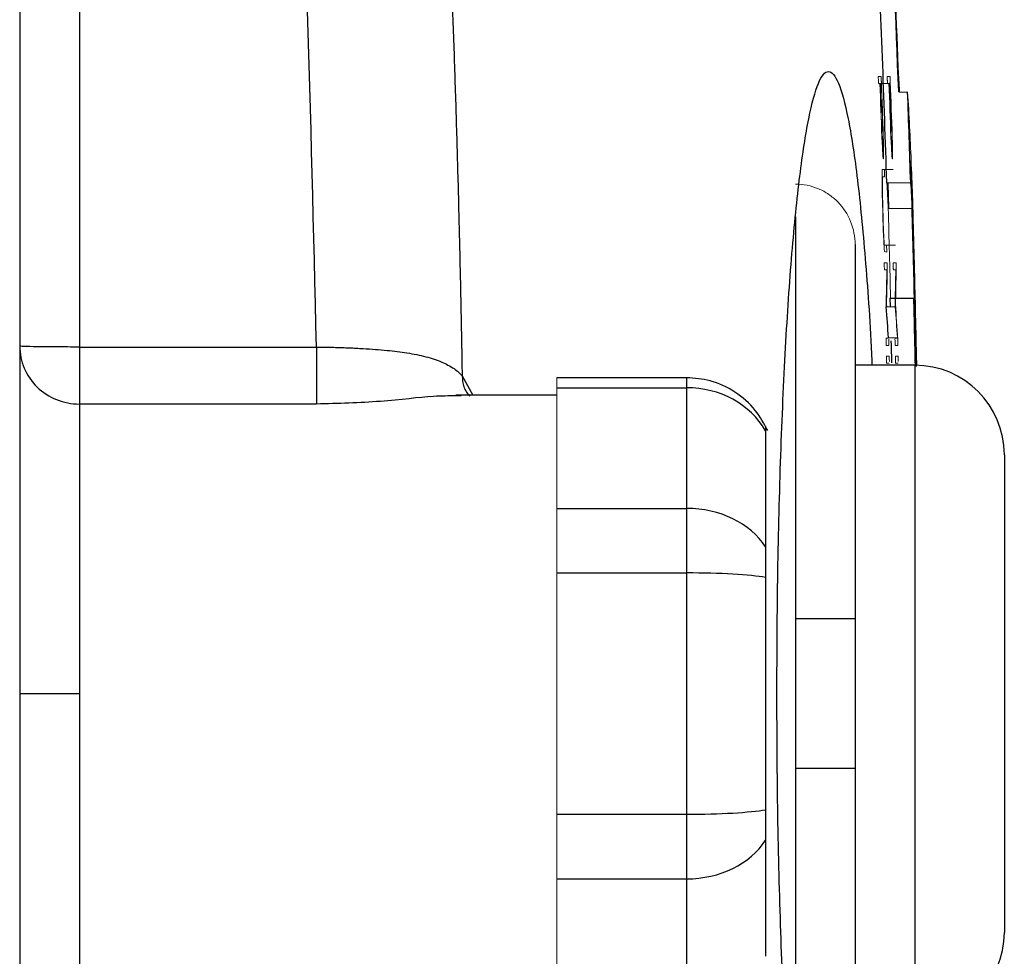
# Model space of a CAD drawing. Units: inches. Extents: x -54.3 to 42.5, y -20.5 to 32.9.
# Drawn here: x 19.7 to 21, y -11.8 to -10.5 of the extents above; entities that cross this region are included whole.
import ezdxf

# ---------------------------------------------------------------- set-up
doc = ezdxf.new("R2010")
doc.units = ezdxf.units.IN
doc.header["$MEASUREMENT"] = 0

msp = doc.modelspace()

# ---------------------------------------------------------------- linework, layer by layer
at = {"color": 7, "linetype": 'Continuous', "lineweight": 25}
for p, q in [((19.7442, -9.8868), (19.7442, -12.9651)), ((20.8928, -10.6214), (20.8913, -10.6214)), ((20.9208, -10.734), (20.9209, -10.734)), ((20.8465, -10.8337), (20.8465, -11.3275)), ((20.8925, -10.9043), (20.8928, -10.9152)), ((20.8925, -10.9043), (20.8994, -10.9043)), ((20.8999, -10.9043), (20.924, -10.9043)), ((20.9244, -10.9118), (20.925, -10.9118)), ((19.8229, -10.9688), (20.1356, -10.9688)), ((20.9267, -10.9688), (20.927, -10.9688)), ((20.9253, -10.9929), (20.8465, -10.9929)), ((20.6243, -11.0093), (20.4528, -11.0093)), ((20.4528, -11.0225), (20.6243, -11.0225)), ((20.6243, -11.1816), (20.6243, -11.0225)), ((20.4528, -11.0322), (20.3196, -11.0322)), ((20.3268, -11.0333), (20.3196, -11.0334)), ((20.1356, -11.044), (19.8229, -11.044)), ((20.7284, -11.0794), (20.7284, -11.2326)), ((21.0434, -11.111), (21.0434, -11.7409)), ((20.4528, -11.1816), (20.6243, -11.1816)), ((20.6243, -11.2668), (20.6243, -11.1816)), ((20.4528, -11.2668), (20.6243, -11.2668)), ((20.6243, -11.5851), (20.6243, -11.2668)), ((20.7284, -11.2728), (20.7284, -11.5791)), ((20.7678, -11.3275), (20.7678, -11.5244)), ((20.8465, -11.3275), (20.8465, -11.5244)), ((20.8465, -11.5244), (20.8465, -12.0182)), ((20.4528, -11.5851), (20.6243, -11.5851)), ((20.6243, -11.6703), (20.6243, -11.5851)), ((20.7284, -11.6193), (20.7284, -11.7724)), ((20.4528, -11.6703), (20.6243, -11.6703)), ((20.6243, -11.8294), (20.6243, -11.6703))]:
    msp.add_line(p, q, dxfattribs=at)
at = {"color": 144, "linetype": 'Continuous', "lineweight": 18}
for p, q in [((20.8772, -10.612), (20.8808, -10.612)), ((20.889, -10.612), (20.8926, -10.612)), ((20.8793, -10.6214), (20.8775, -10.6214)), ((20.8795, -10.6214), (20.8893, -10.6214)), ((20.8911, -10.6214), (20.8893, -10.6214)), ((20.904, -10.6325), (20.9158, -10.6325)), ((20.8832, -10.7114), (20.8837, -10.7114)), ((20.895, -10.7114), (20.8955, -10.7114)), ((20.884, -10.7208), (20.8834, -10.7208)), ((20.8958, -10.7208), (20.8952, -10.7208)), ((20.8821, -10.7349), (20.8939, -10.7349)), ((20.8853, -10.7443), (20.8824, -10.7443)), ((20.8939, -10.7349), (20.8969, -10.7349)), ((20.8883, -10.7521), (20.9198, -10.7521)), ((20.8901, -10.7863), (20.9216, -10.7863)), ((20.923, -10.821), (20.9232, -10.821)), ((20.8851, -10.8343), (20.8969, -10.8343)), ((20.8969, -10.8343), (20.8998, -10.8343)), ((20.885, -10.8579), (20.8886, -10.8579)), ((20.8968, -10.8579), (20.9004, -10.8579)), ((20.8884, -10.8672), (20.8852, -10.8672)), ((20.9002, -10.8672), (20.897, -10.8672)), ((20.8879, -10.9121), (20.8882, -10.916)), ((20.8877, -10.916), (20.8995, -10.916)), ((20.8874, -10.9572), (20.8905, -10.9572)), ((20.8905, -10.9572), (20.8905, -10.9566)), ((20.8905, -10.9566), (20.9023, -10.9566)), ((20.8992, -10.9572), (20.9023, -10.9572)), ((20.9023, -10.9572), (20.9023, -10.9566)), ((20.8911, -10.9666), (20.8876, -10.9666)), ((20.9029, -10.9666), (20.8994, -10.9666)), ((20.8879, -10.9808), (20.8915, -10.9808)), ((20.8899, -10.9902), (20.888, -10.9902)), ((20.8915, -10.9902), (20.8901, -10.9902)), ((20.8997, -10.9808), (20.9033, -10.9808)), ((20.9017, -10.9902), (20.8999, -10.9902)), ((20.9034, -10.9902), (20.9019, -10.9902)), ((20.4528, -11.0093), (20.4528, -11.0225)), ((20.4528, -11.0225), (20.4528, -11.0406)), ((20.4528, -11.1635), (20.4528, -11.0406)), ((20.4528, -11.1635), (20.4528, -11.1816)), ((20.4528, -11.1816), (20.4528, -11.2668)), ((20.4528, -11.2668), (20.4528, -11.303)), ((20.4528, -11.5489), (20.4528, -11.303)), ((20.4528, -11.5489), (20.4528, -11.5851)), ((20.4528, -11.5851), (20.4528, -11.6703)), ((20.4528, -11.6703), (20.4528, -11.6884)), ((20.4528, -11.8113), (20.4528, -11.6884))]:
    msp.add_line(p, q, dxfattribs=at)
at = {"color": 8, "linetype": 'Continuous', "lineweight": 25}
for p, q in [((20.7678, -10.7972), (20.7678, -11.3275)), ((20.9253, -10.9929), (20.9253, -11.859)), ((20.328, -11.0069), (20.3419, -11.0322)), ((20.6243, -11.0225), (20.6243, -11.0093)), ((20.7678, -11.5244), (20.7678, -12.057))]:
    msp.add_line(p, q, dxfattribs=at)
at = {"color": 7, "linetype": 'Continuous', "lineweight": 25, "flags": 128}
for points in [[(20.9052, -10.6325), (20.9051, -10.6294), (20.9035, -10.6002)], [(20.8909, -10.7863), (20.8909, -10.7846), (20.8899, -10.7539), (20.8899, -10.7521)], [(20.8908, -10.7863), (20.8906, -10.7755), (20.8905, -10.7738)], [(20.8938, -10.9607), (20.8939, -10.9664), (20.8944, -10.9896)]]:
    msp.add_lwpolyline(points, dxfattribs=at)
at = {"color": 144, "linetype": 'Continuous', "lineweight": 18, "flags": 128}
for points in [[(20.8809, -10.6148), (20.8809, -10.6154), (20.881, -10.616), (20.881, -10.6165), (20.881, -10.6171), (20.881, -10.6176), (20.881, -10.6182), (20.8811, -10.6188), (20.8811, -10.6193)], [(20.8927, -10.6148), (20.8928, -10.6154), (20.8928, -10.616), (20.8928, -10.6165), (20.8928, -10.6171), (20.8928, -10.6176), (20.8929, -10.6182), (20.8929, -10.6188), (20.8929, -10.6193)], [(20.8819, -10.6937), (20.8819, -10.6934), (20.8818, -10.6932), (20.8818, -10.6929), (20.8818, -10.6927), (20.8818, -10.6924), (20.8818, -10.6922), (20.8818, -10.692), (20.8818, -10.6917)], [(20.8937, -10.6937), (20.8937, -10.6934), (20.8937, -10.6932), (20.8937, -10.6929), (20.8936, -10.6927), (20.8936, -10.6924), (20.8936, -10.6922), (20.8936, -10.692), (20.8936, -10.6917)], [(20.8834, -10.7208), (20.8834, -10.7207), (20.8834, -10.7206), (20.8834, -10.7206), (20.8834, -10.7205), (20.8834, -10.7205), (20.8834, -10.7204), (20.8834, -10.7204), (20.8834, -10.7203)], [(20.884, -10.7203), (20.884, -10.7204), (20.884, -10.7204), (20.884, -10.7205), (20.884, -10.7205), (20.884, -10.7206), (20.884, -10.7206), (20.884, -10.7207), (20.884, -10.7208)], [(20.8952, -10.7208), (20.8952, -10.7207), (20.8952, -10.7206), (20.8952, -10.7206), (20.8952, -10.7205), (20.8952, -10.7205), (20.8952, -10.7204), (20.8952, -10.7204), (20.8952, -10.7203)], [(20.8959, -10.7203), (20.8959, -10.7204), (20.8959, -10.7204), (20.8958, -10.7205), (20.8958, -10.7205), (20.8958, -10.7206), (20.8958, -10.7206), (20.8958, -10.7207), (20.8958, -10.7208)], [(20.8821, -10.7354), (20.8821, -10.7353), (20.8821, -10.7353), (20.8821, -10.7352), (20.8821, -10.7352), (20.8821, -10.7351), (20.8821, -10.7351), (20.8821, -10.735), (20.8821, -10.7349)], [(20.8822, -10.7627), (20.8822, -10.7626), (20.8822, -10.7624), (20.8822, -10.7622), (20.8822, -10.7621), (20.8822, -10.7619), (20.8822, -10.7617), (20.8822, -10.7616), (20.8822, -10.7614)], [(20.8838, -10.8163), (20.8837, -10.8161), (20.8837, -10.8158), (20.8837, -10.8155), (20.8837, -10.8152), (20.8837, -10.815), (20.8837, -10.8147), (20.8837, -10.8144), (20.8837, -10.8142)], [(20.8888, -10.8654), (20.8888, -10.8656), (20.8888, -10.8657), (20.8888, -10.8659), (20.8888, -10.866), (20.8888, -10.8662), (20.8888, -10.8664), (20.8888, -10.8665), (20.8888, -10.8667)], [(20.9007, -10.8654), (20.9007, -10.8656), (20.9007, -10.8657), (20.9007, -10.8659), (20.9007, -10.866), (20.9007, -10.8662), (20.9007, -10.8664), (20.9007, -10.8665), (20.9007, -10.8667)], [(20.8916, -10.9836), (20.8916, -10.9842), (20.8916, -10.9847), (20.8916, -10.9853), (20.8916, -10.9859), (20.8917, -10.9864), (20.8917, -10.987), (20.8917, -10.9876), (20.8917, -10.9881)], [(20.9034, -10.9836), (20.9034, -10.9842), (20.9034, -10.9847), (20.9034, -10.9853), (20.9035, -10.9859), (20.9035, -10.9864), (20.9035, -10.987), (20.9035, -10.9876), (20.9035, -10.9881)]]:
    msp.add_lwpolyline(points, dxfattribs=at)
at = {"color": 7, "linetype": 'Continuous', "lineweight": 25}
for centre, radius, start, end in [((-0.7529, -11.4259), 21.6714, 2.09821, 2.86212), ((-0.7529, -11.4259), 21.6517, 1.78356, 2.66014), ((-0.7529, -11.4259), 21.6832, 1.78097, 2.09706), ((-0.7529, -11.4259), 21.6848, 1.20805, 1.85701), ((-0.7529, -11.4259), 21.6849, 1.14427, 1.82843), ((16.2252, -10.9208), 4.6995, 1.7041, 2.2779), ((-0.7529, -11.4259), 21.685, 1.14425, 1.7041), ((-0.7529, -11.4259), 21.684, 1.35869, 1.69045), ((-0.7529, -11.4259), 21.6845, 1.48182, 1.59872), ((-0.7529, -11.4259), 21.6832, 1.14442, 1.37852), ((16.2264, -11.1332), 4.7032, 1.6903, 2.7892), ((16.1058, -11.116), 4.8235, 1.7491, 2.4264), ((16.5935, -11.2367), 4.3061, 3.7294, 4.2709), ((20.9253, -11.111), 0.1181, 0, 90), ((20.9253, -11.7409), 0.1181, 270, 0)]:
    msp.add_arc(centre, radius, start, end, dxfattribs=at)
at = {"color": 144, "linetype": 'Continuous', "lineweight": 18}
for centre, radius, start, end in [((-0.7529, -11.4259), 21.6721, 2.18362, 2.77046), ((-0.7529, -11.4259), 21.6471, 1.94372, 2.12999), ((-0.7529, -11.4259), 21.6474, 1.95052, 2.12997), ((-0.7529, -11.4259), 21.6488, 1.94985, 2.12983), ((-0.7527, -11.4272), 21.6489, 1.94931, 2.1386), ((-0.7529, -11.4259), 21.659, 1.94266, 2.12883), ((-0.7529, -11.4259), 21.6592, 1.94946, 2.12881), ((-0.7529, -11.4259), 21.6606, 1.94878, 2.12866), ((-0.7527, -11.4272), 21.6607, 1.94824, 2.13743), ((16.1668, -10.9228), 4.7579, 2.4032, 3.4974), ((10.0473, -11.3171), 10.8528, 3.19956, 3.31712), ((10.1648, -10.8285), 10.7195, 0.62598, 0.74373), ((10.0532, -11.3171), 10.8587, 3.19781, 3.31532), ((10.1707, -10.8285), 10.7254, 0.62564, 0.74332), ((9.94, -11.3273), 10.9602, 3.17496, 3.31454), ((10.2098, -10.8335), 10.6749, 0.60759, 0.74738), ((9.9459, -11.3273), 10.9662, 3.17324, 3.31273), ((10.2158, -10.8335), 10.6807, 0.60726, 0.74697), ((10.1855, -10.7906), 10.6967, 0.15625, 0.29574), ((10.0359, -10.8019), 10.8467, 0.18779, 0.30415), ((16.1638, -11.0154), 4.7319, 2.7751, 3.19), ((16.1884, -11.0154), 4.7387, 2.7711, 3.1854), ((-0.7529, -11.4259), 21.6452, 1.61958, 1.75587), ((-0.7529, -11.4259), 21.6455, 1.6246, 1.74623), ((-0.7529, -11.4259), 21.6525, 1.38048, 1.69291), ((-0.7529, -11.4259), 21.6843, 1.51693, 1.63316), ((16.439, -11.0068), 4.488, 2.3727, 2.5391), ((9.8812, -11.4264), 11.0194, 3.03583, 3.17387), ((10.1355, -11.4127), 10.7651, 3.07981, 3.19723), ((20.8735, -10.8894), 0.048, 72.1896, 75.8728), ((16.3008, -11.0461), 4.6271, 2.241, 2.4056), ((16.5332, -10.7924), 4.3558, 358.4787, 359.016), ((16.5787, -10.8002), 4.3107, 358.5127, 359.1167), ((16.5426, -10.7924), 4.3582, 358.4796, 359.0165), ((16.5882, -10.8002), 4.313, 358.5135, 359.1172), ((16.5391, -11.2311), 4.3722, 3.5759, 4.1842), ((16.603, -11.2367), 4.3084, 3.7273, 4.2686)]:
    msp.add_arc(centre, radius, start, end, dxfattribs=at)
at = {"color": 7, "linetype": 'Continuous', "lineweight": 25}
for centre, ratio, start_param, end_param in [((20.6243, -11.1304), 0.914138, 0.491978, 1.570796), ((20.6243, -11.2782), 0.817913, 0.491978, 1.570796), ((20.6243, -11.2782), 0.096225, 0.491978, 1.570796), ((20.6243, -11.5737), 0.096225, 4.712389, 5.791207), ((20.6243, -11.5737), 0.817913, 4.712389, 5.791207)]:
    msp.add_ellipse(centre, major_axis=(0.1181, 0), ratio=ratio, start_param=start_param, end_param=end_param, dxfattribs=at)
for points, knots in [([(20.126, -8.2295), (20.1299, -8.2593), (20.1375, -8.3189), (20.1486, -8.4084), (20.1594, -8.4979), (20.1698, -8.5874), (20.1799, -8.677), (20.1897, -8.7665), (20.1991, -8.8561), (20.2082, -8.9457), (20.217, -9.0352), (20.2255, -9.1248), (20.2336, -9.2144), (20.2414, -9.304), (20.2489, -9.3937), (20.256, -9.4833), (20.2628, -9.5729), (20.2693, -9.6625), (20.2755, -9.7522), (20.2814, -9.8418), (20.2869, -9.9315), (20.2921, -10.0211), (20.297, -10.1107), (20.3015, -10.2004), (20.3058, -10.29), (20.3097, -10.3796), (20.3132, -10.4693), (20.3165, -10.5589), (20.3195, -10.6485), (20.3221, -10.7381), (20.3244, -10.8277), (20.3264, -10.9173), (20.3274, -10.9771), (20.328, -11.0069)], [0, 0, 0, 0, 0.032471, 0.064925, 0.097361, 0.12978, 0.162182, 0.194568, 0.226939, 0.259294, 0.291633, 0.323958, 0.356268, 0.388564, 0.420847, 0.453116, 0.485372, 0.517615, 0.549846, 0.582065, 0.614273, 0.64647, 0.678655, 0.710831, 0.742996, 0.775151, 0.807298, 0.839435, 0.871564, 0.903684, 0.935797, 0.967902, 1, 1, 1, 1]), ([(20.7433, -11.426), (20.7435, -11.3722), (20.744, -11.2646), (20.7481, -11.1097), (20.7543, -10.9667), (20.7629, -10.842), (20.7733, -10.7391), (20.7851, -10.6632), (20.7979, -10.6158), (20.8113, -10.6003), (20.8246, -10.6157), (20.8374, -10.6629), (20.8492, -10.7383), (20.8594, -10.8423), (20.866, -10.9293), (20.8684, -10.9849), (20.8687, -10.9929)], [0, 0, 0, 0, 0.075936, 0.151808, 0.227705, 0.303617, 0.379507, 0.455481, 0.531417, 0.607466, 0.683416, 0.759487, 0.835432, 0.911376, 0.987354, 1, 1, 1, 1]), ([(19.7442, -10.9676), (19.7442, -10.9776), (19.7462, -10.9876), (19.7541, -11.0061), (19.7599, -11.0146), (19.7745, -11.0287), (19.7832, -11.0344), (19.8023, -11.042), (19.8126, -11.044), (19.8229, -11.044)], [0, 0, 0, 0, 0.25, 0.25, 0.5, 0.5, 0.75, 0.75, 1, 1, 1, 1]), ([(19.8229, -10.9688), (19.8126, -10.9688), (19.8023, -10.9688), (19.7832, -10.9687), (19.7745, -10.9686), (19.7599, -10.9684), (19.7541, -10.9682), (19.7462, -10.9679), (19.7442, -10.9678), (19.7442, -10.9676)], [0, 0, 0, 0, 0.25, 0.25, 0.5, 0.5, 0.75, 0.75, 1, 1, 1, 1]), ([(19.8229, -10.9688), (19.8229, -10.9768), (19.8229, -10.9852), (19.8229, -11.0016), (19.8229, -11.0096), (19.8229, -11.0235), (19.8229, -11.0296), (19.8229, -11.0388), (19.8229, -11.0421), (19.8229, -11.044)], [0, 0, 0, 0, 0.25, 0.25, 0.5, 0.5, 0.75, 0.75, 1, 1, 1, 1]), ([(20.1356, -10.9688), (20.1356, -10.9768), (20.1356, -10.9852), (20.1356, -11.0016), (20.1356, -11.0096), (20.1356, -11.0235), (20.1356, -11.0296), (20.1356, -11.0388), (20.1356, -11.0421), (20.1356, -11.044)], [0, 0, 0, 0, 0.25, 0.25, 0.5, 0.5, 0.75, 0.75, 1, 1, 1, 1]), ([(20.1356, -10.9688), (20.1384, -10.9688), (20.144, -10.9689), (20.1524, -10.969), (20.1611, -10.9693), (20.17, -10.9696), (20.1791, -10.9699), (20.1883, -10.9703), (20.2053, -10.9713), (20.2284, -10.973), (20.2563, -10.9764), (20.2809, -10.9814), (20.2982, -10.9871), (20.3099, -10.9927), (20.3174, -10.9972), (20.3236, -11.002), (20.3265, -11.0053), (20.328, -11.0069)], [0, 0, 0, 0, 0.0307931, 0.0625242, 0.0951941, 0.1287997, 0.1633332, 0.1987821, 0.2351284, 0.36309, 0.4799141, 0.6065084, 0.7370497, 0.7981504, 0.8681804, 0.9348513, 1, 1, 1, 1]), ([(20.7312, -11.0789), (20.7262, -11.0698), (20.7153, -11.05), (20.6889, -11.027), (20.6571, -11.0119), (20.6347, -11.0101), (20.6243, -11.0093)], [0, 0, 0, 0, 0.231461, 0.500912, 0.768604, 1, 1, 1, 1]), ([(19.8229, -11.044), (19.8229, -11.0546), (19.8229, -11.0722), (19.8229, -11.1196), (19.8229, -11.1494), (19.8229, -11.218), (19.8229, -11.2567), (19.8229, -11.339), (19.8229, -11.3825), (19.8229, -11.4259)], [0, 0, 0, 0, 0.25, 0.25, 0.5, 0.5, 0.75, 0.75, 1, 1, 1, 1]), ([(20.7284, -11.0738), (20.7284, -11.0737), (20.7284, -11.0732), (20.7284, -11.0763), (20.7284, -11.0791), (20.7284, -11.0794)], [0, 0, 0, 0, 0.2878, 0.919333, 1, 1, 1, 1]), ([(20.7284, -11.2326), (20.7284, -11.2346), (20.7284, -11.2371), (20.7284, -11.2428), (20.7284, -11.246), (20.7284, -11.253), (20.7284, -11.2569), (20.7284, -11.2647), (20.7284, -11.2687), (20.7284, -11.2728)], [0, 0, 0, 0, 0.25, 0.25, 0.5, 0.5, 0.75, 0.75, 1, 1, 1, 1]), ([(20.8465, -11.3275), (20.8465, -11.3275), (20.846, -11.3275), (20.844, -11.3275), (20.8425, -11.3275), (20.8367, -11.3275), (20.8309, -11.3275), (20.82, -11.3275), (20.816, -11.3275), (20.8074, -11.3275), (20.8029, -11.3275), (20.7932, -11.3275), (20.7883, -11.3275), (20.7782, -11.3275), (20.773, -11.3275), (20.7678, -11.3275)], [0, 0, 0, 0, 0.125, 0.125, 0.25, 0.25, 0.5, 0.5, 0.625, 0.625, 0.75, 0.75, 0.875, 0.875, 1, 1, 1, 1]), ([(19.7442, -11.4259), (19.7442, -11.4259), (19.7458, -11.4259), (19.7535, -11.4259), (19.7595, -11.4259), (19.7749, -11.4259), (19.7842, -11.4259), (19.8036, -11.4259), (19.8136, -11.4259), (19.8229, -11.4259)], [0, 0, 0, 0, 0.25, 0.25, 0.5, 0.5, 0.75, 0.75, 1, 1, 1, 1]), ([(19.8229, -11.4259), (19.8229, -11.4694), (19.8229, -11.5129), (19.8229, -11.5951), (19.8229, -11.6339), (19.8229, -11.7025), (19.8229, -11.7323), (19.8229, -11.7797), (19.8229, -11.7973), (19.8229, -11.8079)], [0, 0, 0, 0, 0.25, 0.25, 0.5, 0.5, 0.75, 0.75, 1, 1, 1, 1]), ([(20.8687, -11.859), (20.8684, -11.867), (20.866, -11.9226), (20.8594, -12.0095), (20.8492, -12.1135), (20.8374, -12.1888), (20.8246, -12.2361), (20.8113, -12.2515), (20.798, -12.2362), (20.7852, -12.189), (20.7733, -12.1133), (20.763, -12.0103), (20.7544, -11.8854), (20.7481, -11.7423), (20.744, -11.5873), (20.7435, -11.4797), (20.7433, -11.426)], [0, 0, 0, 0, 0.012658, 0.088633, 0.164484, 0.240445, 0.316307, 0.392252, 0.468143, 0.544115, 0.620132, 0.696098, 0.772122, 0.848114, 0.924092, 1, 1, 1, 1]), ([(20.7678, -11.5244), (20.7781, -11.5244), (20.7885, -11.5244), (20.8075, -11.5244), (20.8164, -11.5244), (20.8273, -11.5244), (20.8305, -11.5244), (20.8362, -11.5244), (20.8387, -11.5244), (20.8445, -11.5244), (20.8465, -11.5244), (20.8465, -11.5244)], [0, 0, 0, 0, 0.25, 0.25, 0.5, 0.5, 0.625, 0.625, 0.75, 0.75, 1, 1, 1, 1]), ([(20.7284, -11.5791), (20.7284, -11.5832), (20.7284, -11.5872), (20.7284, -11.595), (20.7284, -11.5988), (20.7284, -11.6058), (20.7284, -11.6091), (20.7284, -11.6148), (20.7284, -11.6173), (20.7284, -11.6193)], [0, 0, 0, 0, 0.25, 0.25, 0.5, 0.5, 0.75, 0.75, 1, 1, 1, 1])]:
    msp.add_open_spline(points, degree=3, knots=knots, dxfattribs=at)
at = {"color": 8, "linetype": 'Continuous', "lineweight": 25}
for points, knots in [([(20.1356, -10.9688), (20.1286, -10.6639), (20.1189, -10.2445), (20.0864, -9.8272), (20.0775, -9.7133)], [0, 0, 0, 0, 0.727182, 1, 1, 1, 1]), ([(19.8229, -9.7606), (19.8229, -9.8594), (19.8229, -10.2617), (19.8229, -10.6648), (19.8229, -10.9688)], [0, 0, 0, 0, 0.245732, 1, 1, 1, 1]), ([(20.328, -11.0069), (20.3283, -11.0118), (20.3289, -11.0193), (20.3333, -11.0282), (20.3366, -11.0319), (20.3382, -11.0336)], [0, 0, 0, 0, 0.490412, 0.755367, 1, 1, 1, 1]), ([(20.3196, -11.0334), (20.3105, -11.0334), (20.2857, -11.0333), (20.2202, -11.0419), (20.1642, -11.0433), (20.1356, -11.044)], [0, 0, 0, 0, 0.22147, 0.602072, 1, 1, 1, 1])]:
    msp.add_open_spline(points, degree=3, knots=knots, dxfattribs=at)
at = {"color": 144, "linetype": 'Continuous', "lineweight": 18}
for points, knots in [([(20.8772, -10.6167), (20.8772, -10.616), (20.8772, -10.6153), (20.8771, -10.6146), (20.8771, -10.6143), (20.8771, -10.6139), (20.8771, -10.6136), (20.8771, -10.6133), (20.8771, -10.6131), (20.8771, -10.6129), (20.8771, -10.6127), (20.8771, -10.6125), (20.8771, -10.6124), (20.8771, -10.6122), (20.8771, -10.6121), (20.8771, -10.612), (20.8771, -10.612), (20.8772, -10.612), (20.8772, -10.612)], [0, 0, 0, 0, 0.0000529284, 0.0000529284, 0.0000529284, 0.0000819566, 0.0000819566, 0.0000819566, 0.0001064142, 0.0001064142, 0.0001064142, 0.0001309654, 0.0001309654, 0.0001309654, 0.0001771793, 0.0001771793, 0.0001771793, 0.0001949442, 0.0001949442, 0.0001949442, 0.0001949442]), ([(20.8808, -10.612), (20.8808, -10.6122), (20.8808, -10.6124), (20.8808, -10.6128), (20.8808, -10.6131), (20.8808, -10.6134), (20.8809, -10.6137), (20.8809, -10.6141), (20.8809, -10.6145), (20.8809, -10.6148)], [0, 0, 0, 0, 0.000042604, 0.000042604, 0.000042604, 0.0000736741, 0.0000736741, 0.0000736741, 0.0001034695, 0.0001034695, 0.0001034695, 0.0001034695]), ([(20.889, -10.6167), (20.889, -10.616), (20.889, -10.6153), (20.889, -10.6146), (20.8889, -10.6143), (20.8889, -10.6139), (20.8889, -10.6136), (20.8889, -10.6133), (20.8889, -10.6131), (20.8889, -10.6129), (20.8889, -10.6127), (20.8889, -10.6125), (20.8889, -10.6124), (20.8889, -10.6122), (20.8889, -10.6121), (20.889, -10.612), (20.889, -10.612), (20.889, -10.612), (20.889, -10.612)], [0, 0, 0, 0, 0.0000529285, 0.0000529285, 0.0000529285, 0.0000819566, 0.0000819566, 0.0000819566, 0.0001064142, 0.0001064142, 0.0001064142, 0.0001309654, 0.0001309654, 0.0001309654, 0.0001771795, 0.0001771795, 0.0001771795, 0.0001949442, 0.0001949442, 0.0001949442, 0.0001949442]), ([(20.8926, -10.612), (20.8926, -10.6122), (20.8926, -10.6124), (20.8926, -10.6128), (20.8927, -10.6131), (20.8927, -10.6134), (20.8927, -10.6137), (20.8927, -10.6141), (20.8927, -10.6145), (20.8927, -10.6148)], [0, 0, 0, 0, 0.000042604, 0.000042604, 0.000042604, 0.0000736741, 0.0000736741, 0.0000736741, 0.0001034694, 0.0001034694, 0.0001034694, 0.0001034694]), ([(20.8773, -10.6189), (20.8773, -10.6187), (20.8773, -10.6186), (20.8773, -10.6184), (20.8773, -10.6182), (20.8773, -10.618), (20.8772, -10.6178), (20.8772, -10.6175), (20.8772, -10.6171), (20.8772, -10.6167)], [0, 0, 0, 0, 0.00001462567, 0.00001462567, 0.00001462567, 0.00002931597, 0.00002931597, 0.00002931597, 0.00005810209, 0.00005810209, 0.00005810209, 0.00005810209]), ([(20.8775, -10.6214), (20.8775, -10.6213), (20.8775, -10.6211), (20.8774, -10.621), (20.8774, -10.6208), (20.8774, -10.6206), (20.8774, -10.6202), (20.8774, -10.6198), (20.8773, -10.6194), (20.8773, -10.6189)], [0, 0, 0, 0, 0.0000267109, 0.0000267109, 0.0000267109, 0.0000620664, 0.0000620664, 0.0000620664, 0.000104698, 0.000104698, 0.000104698, 0.000104698]), ([(20.8891, -10.6189), (20.8891, -10.6187), (20.8891, -10.6186), (20.8891, -10.6184), (20.8891, -10.6182), (20.8891, -10.618), (20.8891, -10.6178), (20.8891, -10.6175), (20.889, -10.6171), (20.889, -10.6167)], [0, 0, 0, 0, 0.00001462567, 0.00001462567, 0.00001462567, 0.00002931597, 0.00002931597, 0.00002931597, 0.00005810204, 0.00005810204, 0.00005810204, 0.00005810204]), ([(20.8893, -10.6214), (20.8893, -10.6213), (20.8893, -10.6211), (20.8893, -10.621), (20.8892, -10.6208), (20.8892, -10.6206), (20.8892, -10.6202), (20.8892, -10.6198), (20.8891, -10.6194), (20.8891, -10.6189)], [0, 0, 0, 0, 0.0000267109, 0.0000267109, 0.0000267109, 0.0000620664, 0.0000620664, 0.0000620664, 0.0001046979, 0.0001046979, 0.0001046979, 0.0001046979]), ([(20.8836, -10.6908), (20.8837, -10.6911), (20.8837, -10.6915), (20.8837, -10.6918), (20.8837, -10.6923), (20.8837, -10.6929), (20.8837, -10.6934), (20.8837, -10.6937), (20.8837, -10.694), (20.8837, -10.6943)], [0, 0, 0, 0, 0.00002456655, 0.00002456655, 0.00002456655, 0.00006755915, 0.00006755915, 0.00006755915, 0.00009720672, 0.00009720672, 0.00009720672, 0.00009720672]), ([(20.8955, -10.6908), (20.8955, -10.6911), (20.8955, -10.6915), (20.8955, -10.6918), (20.8955, -10.6923), (20.8955, -10.6929), (20.8955, -10.6934), (20.8955, -10.6937), (20.8955, -10.694), (20.8956, -10.6943)], [0, 0, 0, 0, 0.00002456655, 0.00002456655, 0.00002456655, 0.00006755912, 0.00006755912, 0.00006755912, 0.00009720669, 0.00009720669, 0.00009720669, 0.00009720669]), ([(20.885, -10.7349), (20.8851, -10.7351), (20.8851, -10.7354), (20.8851, -10.7357), (20.8851, -10.7361), (20.8851, -10.7366), (20.8852, -10.7371), (20.8852, -10.7376), (20.8852, -10.7382), (20.8852, -10.7387)], [0, 0, 0, 0, 0.0000422399, 0.0000422399, 0.0000422399, 0.000085239, 0.000085239, 0.000085239, 0.000129092, 0.000129092, 0.000129092, 0.000129092]), ([(20.8853, -10.743), (20.8853, -10.7433), (20.8853, -10.7436), (20.8853, -10.7438), (20.8853, -10.7441), (20.8853, -10.7442), (20.8853, -10.7442), (20.8853, -10.7443), (20.8853, -10.7443), (20.8853, -10.7443)], [0, 0, 0, 0, 0.0000405758, 0.0000405758, 0.0000405758, 0.0000997831, 0.0000997831, 0.0000997831, 0.000139325, 0.000139325, 0.000139325, 0.000139325]), ([(20.8465, -10.8337), (20.8465, -10.8285), (20.846, -10.8234), (20.844, -10.8132), (20.8425, -10.8081), (20.8367, -10.7938), (20.8309, -10.7849), (20.82, -10.7738), (20.816, -10.7704), (20.8074, -10.7646), (20.8029, -10.7621), (20.7932, -10.7581), (20.7883, -10.7566), (20.7782, -10.7545), (20.773, -10.754), (20.7678, -10.754)], [0, 0, 0, 0, 0.125, 0.125, 0.25, 0.25, 0.5, 0.5, 0.625, 0.625, 0.75, 0.75, 0.875, 0.875, 1, 1, 1, 1]), ([(20.888, -10.8343), (20.888, -10.8347), (20.888, -10.8351), (20.8881, -10.8365), (20.8881, -10.8373), (20.8881, -10.8381)], [0, 0, 0, 0, 0.5, 0.5, 1, 1, 1, 1]), ([(20.8881, -10.8381), (20.8882, -10.8389), (20.8882, -10.8398), (20.8882, -10.8413), (20.8882, -10.8421), (20.8882, -10.8431), (20.8882, -10.8434), (20.8882, -10.8436), (20.8882, -10.8437), (20.8882, -10.8437)], [0, 0, 0, 0, 0.25, 0.25, 0.5, 0.5, 0.75, 0.75, 1, 1, 1, 1]), ([(20.885, -10.8626), (20.885, -10.8619), (20.885, -10.8612), (20.885, -10.8605), (20.885, -10.8601), (20.8849, -10.8598), (20.8849, -10.8594), (20.8849, -10.8592), (20.8849, -10.8589), (20.8849, -10.8587), (20.8849, -10.8585), (20.8849, -10.8584), (20.885, -10.8583), (20.885, -10.858), (20.885, -10.8579), (20.885, -10.8579), (20.885, -10.8579), (20.885, -10.8579), (20.885, -10.8579)], [0, 0, 0, 0, 0.0000529394, 0.0000529394, 0.0000529394, 0.0000819555, 0.0000819555, 0.0000819555, 0.0001064149, 0.0001064149, 0.0001064149, 0.0001309669, 0.0001309669, 0.0001309669, 0.0001772293, 0.0001772293, 0.0001772293, 0.000194921, 0.000194921, 0.000194921, 0.000194921]), ([(20.8886, -10.8579), (20.8886, -10.8581), (20.8886, -10.8583), (20.8887, -10.8587), (20.8887, -10.859), (20.8887, -10.8594), (20.8887, -10.8598), (20.8887, -10.8603), (20.8887, -10.8607), (20.8888, -10.8612), (20.8888, -10.8615), (20.8888, -10.8619), (20.8888, -10.8622)], [0, 0, 0, 0, 0.0000444651, 0.0000444651, 0.0000444651, 0.0000818036, 0.0000818036, 0.0000818036, 0.0001189373, 0.0001189373, 0.0001189373, 0.0001434135, 0.0001434135, 0.0001434135, 0.0001434135]), ([(20.8968, -10.8626), (20.8968, -10.8619), (20.8968, -10.8612), (20.8968, -10.8605), (20.8968, -10.8601), (20.8968, -10.8598), (20.8968, -10.8594), (20.8968, -10.8592), (20.8968, -10.8589), (20.8968, -10.8587), (20.8968, -10.8585), (20.8968, -10.8584), (20.8968, -10.8583), (20.8968, -10.858), (20.8968, -10.8579), (20.8968, -10.8579), (20.8968, -10.8579), (20.8968, -10.8579), (20.8968, -10.8579)], [0, 0, 0, 0, 0.0000529394, 0.0000529394, 0.0000529394, 0.0000819555, 0.0000819555, 0.0000819555, 0.0001064149, 0.0001064149, 0.0001064149, 0.0001309669, 0.0001309669, 0.0001309669, 0.0001772294, 0.0001772294, 0.0001772294, 0.000194921, 0.000194921, 0.000194921, 0.000194921]), ([(20.9004, -10.8579), (20.9004, -10.8581), (20.9005, -10.8583), (20.9005, -10.8587), (20.9005, -10.859), (20.9005, -10.8594), (20.9005, -10.8598), (20.9005, -10.8603), (20.9006, -10.8607), (20.9006, -10.8612), (20.9006, -10.8615), (20.9006, -10.8619), (20.9006, -10.8622)], [0, 0, 0, 0, 0.0000444651, 0.0000444651, 0.0000444651, 0.0000818036, 0.0000818036, 0.0000818036, 0.0001189372, 0.0001189372, 0.0001189372, 0.0001434134, 0.0001434134, 0.0001434134, 0.0001434134]), ([(20.8851, -10.8648), (20.8851, -10.8646), (20.8851, -10.8644), (20.8851, -10.8642), (20.885, -10.8639), (20.885, -10.8635), (20.885, -10.8631), (20.885, -10.8629), (20.885, -10.8628), (20.885, -10.8626)], [0, 0, 0, 0, 0.00001472795, 0.00001472795, 0.00001472795, 0.00004373127, 0.00004373127, 0.00004373127, 0.00005853194, 0.00005853194, 0.00005853194, 0.00005853194]), ([(20.8852, -10.8672), (20.8852, -10.8672), (20.8852, -10.867), (20.8852, -10.8668), (20.8852, -10.8665), (20.8851, -10.8661), (20.8851, -10.8656), (20.8851, -10.8654), (20.8851, -10.8651), (20.8851, -10.8648)], [0, 0, 0, 0, 0.000032302, 0.000032302, 0.000032302, 0.00007501641, 0.00007501641, 0.00007501641, 0.00009994062, 0.00009994062, 0.00009994062, 0.00009994062]), ([(20.8888, -10.8622), (20.8888, -10.8625), (20.8888, -10.8628), (20.8888, -10.8631), (20.8888, -10.8635), (20.8888, -10.8639), (20.8888, -10.8643), (20.8888, -10.8647), (20.8888, -10.865), (20.8888, -10.8654)], [0, 0, 0, 0, 0.0000231296, 0.0000231296, 0.0000231296, 0.00005587767, 0.00005587767, 0.00005587767, 0.00009058931, 0.00009058931, 0.00009058931, 0.00009058931]), ([(20.8969, -10.8648), (20.8969, -10.8646), (20.8969, -10.8644), (20.8969, -10.8642), (20.8969, -10.8639), (20.8968, -10.8635), (20.8968, -10.8631), (20.8968, -10.8629), (20.8968, -10.8628), (20.8968, -10.8626)], [0, 0, 0, 0, 0.00001472795, 0.00001472795, 0.00001472795, 0.00004373124, 0.00004373124, 0.00004373124, 0.00005853191, 0.00005853191, 0.00005853191, 0.00005853191]), ([(20.897, -10.8672), (20.897, -10.8672), (20.897, -10.867), (20.897, -10.8668), (20.897, -10.8665), (20.897, -10.8661), (20.8969, -10.8656), (20.8969, -10.8654), (20.8969, -10.8651), (20.8969, -10.8648)], [0, 0, 0, 0, 0.000032302, 0.000032302, 0.000032302, 0.00007501636, 0.00007501636, 0.00007501636, 0.00009994054, 0.00009994054, 0.00009994054, 0.00009994054]), ([(20.9006, -10.8622), (20.9006, -10.8625), (20.9006, -10.8628), (20.9006, -10.8631), (20.9006, -10.8635), (20.9006, -10.8639), (20.9006, -10.8643), (20.9007, -10.8647), (20.9007, -10.865), (20.9007, -10.8654)], [0, 0, 0, 0, 0.0000231296, 0.0000231296, 0.0000231296, 0.00005587766, 0.00005587766, 0.00005587766, 0.0000905893, 0.0000905893, 0.0000905893, 0.0000905893]), ([(20.8875, -10.9126), (20.8875, -10.9116), (20.8875, -10.9107), (20.8875, -10.9091), (20.8875, -10.9086), (20.8875, -10.9081)], [0, 0, 0, 0, 0.5, 0.5, 1, 1, 1, 1]), ([(20.8877, -10.916), (20.8876, -10.9156), (20.8876, -10.9152), (20.8876, -10.9147), (20.8876, -10.9144), (20.8876, -10.914), (20.8876, -10.9136), (20.8876, -10.9133), (20.8875, -10.9129), (20.8875, -10.9126)], [0, 0, 0, 0, 0.0000455638, 0.0000455638, 0.0000455638, 0.0000764943, 0.0000764943, 0.0000764943, 0.0001031124, 0.0001031124, 0.0001031124, 0.0001031124]), ([(20.8994, -10.9126), (20.8993, -10.9116), (20.8993, -10.9107), (20.8993, -10.9091), (20.8993, -10.9086), (20.8993, -10.9081)], [0, 0, 0, 0, 0.5, 0.5, 1, 1, 1, 1]), ([(20.8995, -10.916), (20.8995, -10.9156), (20.8994, -10.9152), (20.8994, -10.9147), (20.8994, -10.9144), (20.8994, -10.914), (20.8994, -10.9136), (20.8994, -10.9133), (20.8994, -10.9129), (20.8994, -10.9126)], [0, 0, 0, 0, 0.0000455638, 0.0000455638, 0.0000455638, 0.0000764943, 0.0000764943, 0.0000764943, 0.0001031123, 0.0001031123, 0.0001031123, 0.0001031123]), ([(20.8874, -10.9619), (20.8873, -10.9607), (20.8873, -10.9593), (20.8873, -10.9575), (20.8874, -10.9573), (20.8874, -10.9572)], [0, 0, 0, 0, 0.5, 0.5, 1, 1, 1, 1]), ([(20.8876, -10.9666), (20.8875, -10.9663), (20.8875, -10.9659), (20.8874, -10.9641), (20.8874, -10.963), (20.8874, -10.9619)], [0, 0, 0, 0, 0.5, 0.5, 1, 1, 1, 1]), ([(20.891, -10.9584), (20.8911, -10.9587), (20.8911, -10.9589), (20.8911, -10.9592), (20.8911, -10.9594), (20.8911, -10.9597), (20.8911, -10.9599), (20.8911, -10.9605), (20.8911, -10.9611), (20.8911, -10.9617)], [0, 0, 0, 0, 0.00002376107, 0.00002376107, 0.00002376107, 0.00004745507, 0.00004745507, 0.00004745507, 0.0000943286, 0.0000943286, 0.0000943286, 0.0000943286]), ([(20.8911, -10.9617), (20.8912, -10.962), (20.8912, -10.9623), (20.8912, -10.9627), (20.8912, -10.963), (20.8912, -10.9634), (20.8912, -10.9637), (20.8912, -10.9643), (20.8912, -10.9649), (20.8912, -10.9655)], [0, 0, 0, 0, 0.0000264614, 0.0000264614, 0.0000264614, 0.0000524171, 0.0000524171, 0.0000524171, 0.000104939, 0.000104939, 0.000104939, 0.000104939]), ([(20.8992, -10.9619), (20.8992, -10.9607), (20.8991, -10.9593), (20.8991, -10.9575), (20.8992, -10.9573), (20.8992, -10.9572)], [0, 0, 0, 0, 0.5, 0.5, 1, 1, 1, 1]), ([(20.8994, -10.9666), (20.8993, -10.9663), (20.8993, -10.9659), (20.8992, -10.9641), (20.8992, -10.963), (20.8992, -10.9619)], [0, 0, 0, 0, 0.5, 0.5, 1, 1, 1, 1]), ([(20.9029, -10.9584), (20.9029, -10.9587), (20.9029, -10.9589), (20.9029, -10.9592), (20.9029, -10.9594), (20.9029, -10.9597), (20.9029, -10.9599), (20.9029, -10.9605), (20.9029, -10.9611), (20.903, -10.9617)], [0, 0, 0, 0, 0.00002376107, 0.00002376107, 0.00002376107, 0.00004745503, 0.00004745503, 0.00004745503, 0.00009432856, 0.00009432856, 0.00009432856, 0.00009432856]), ([(20.903, -10.9617), (20.903, -10.962), (20.903, -10.9623), (20.903, -10.9627), (20.903, -10.963), (20.903, -10.9634), (20.903, -10.9637), (20.903, -10.9643), (20.903, -10.9649), (20.903, -10.9655)], [0, 0, 0, 0, 0.0000264614, 0.0000264614, 0.0000264614, 0.0000524171, 0.0000524171, 0.0000524171, 0.000104939, 0.000104939, 0.000104939, 0.000104939]), ([(20.8879, -10.9855), (20.8878, -10.9848), (20.8878, -10.9841), (20.8878, -10.9834), (20.8878, -10.9831), (20.8878, -10.9827), (20.8878, -10.9824), (20.8878, -10.9821), (20.8878, -10.9818), (20.8878, -10.9816), (20.8878, -10.9814), (20.8878, -10.9813), (20.8878, -10.9812), (20.8878, -10.981), (20.8879, -10.9809), (20.8879, -10.9808), (20.8879, -10.9808), (20.8879, -10.9808), (20.8879, -10.9808)], [0, 0, 0, 0, 0.0000529444, 0.0000529444, 0.0000529444, 0.0000819574, 0.0000819574, 0.0000819574, 0.0001064186, 0.0001064186, 0.0001064186, 0.0001309718, 0.0001309718, 0.0001309718, 0.000177256, 0.000177256, 0.000177256, 0.0001949146, 0.0001949146, 0.0001949146, 0.0001949146]), ([(20.8879, -10.9877), (20.8879, -10.9875), (20.8879, -10.9874), (20.8879, -10.9872), (20.8879, -10.987), (20.8879, -10.9868), (20.8879, -10.9866), (20.8879, -10.9862), (20.8879, -10.9859), (20.8879, -10.9855)], [0, 0, 0, 0, 0.00001462568, 0.00001462568, 0.00001462568, 0.0000293162, 0.0000293162, 0.0000293162, 0.00005807004, 0.00005807004, 0.00005807004, 0.00005807004]), ([(20.888, -10.9902), (20.888, -10.9901), (20.888, -10.9899), (20.888, -10.9898), (20.888, -10.9896), (20.888, -10.9893), (20.888, -10.989), (20.8879, -10.9886), (20.8879, -10.9882), (20.8879, -10.9877)], [0, 0, 0, 0, 0.0000267109, 0.0000267109, 0.0000267109, 0.0000620409, 0.0000620409, 0.0000620409, 0.0001046564, 0.0001046564, 0.0001046564, 0.0001046564]), ([(20.8915, -10.9808), (20.8915, -10.981), (20.8915, -10.9812), (20.8915, -10.9816), (20.8915, -10.9818), (20.8916, -10.9822), (20.8916, -10.9825), (20.8916, -10.9829), (20.8916, -10.9832), (20.8916, -10.9836)], [0, 0, 0, 0, 0.0000426043, 0.0000426043, 0.0000426043, 0.0000736471, 0.0000736471, 0.0000736471, 0.0001034272, 0.0001034272, 0.0001034272, 0.0001034272]), ([(20.8997, -10.9855), (20.8997, -10.9848), (20.8996, -10.9841), (20.8996, -10.9834), (20.8996, -10.9831), (20.8996, -10.9827), (20.8996, -10.9824), (20.8996, -10.9821), (20.8996, -10.9818), (20.8996, -10.9816), (20.8996, -10.9814), (20.8996, -10.9813), (20.8996, -10.9812), (20.8997, -10.981), (20.8997, -10.9809), (20.8997, -10.9808), (20.8997, -10.9808), (20.8997, -10.9808), (20.8997, -10.9808)], [0, 0, 0, 0, 0.0000529444, 0.0000529444, 0.0000529444, 0.0000819574, 0.0000819574, 0.0000819574, 0.0001064186, 0.0001064186, 0.0001064186, 0.0001309719, 0.0001309719, 0.0001309719, 0.0001772561, 0.0001772561, 0.0001772561, 0.0001949145, 0.0001949145, 0.0001949145, 0.0001949145]), ([(20.8997, -10.9877), (20.8997, -10.9875), (20.8997, -10.9874), (20.8997, -10.9872), (20.8997, -10.987), (20.8997, -10.9868), (20.8997, -10.9866), (20.8997, -10.9862), (20.8997, -10.9859), (20.8997, -10.9855)], [0, 0, 0, 0, 0.00001462568, 0.00001462568, 0.00001462568, 0.0000293162, 0.0000293162, 0.0000293162, 0.00005807002, 0.00005807002, 0.00005807002, 0.00005807002]), ([(20.8999, -10.9902), (20.8999, -10.9901), (20.8998, -10.9899), (20.8998, -10.9898), (20.8998, -10.9896), (20.8998, -10.9893), (20.8998, -10.989), (20.8998, -10.9886), (20.8997, -10.9882), (20.8997, -10.9877)], [0, 0, 0, 0, 0.0000267109, 0.0000267109, 0.0000267109, 0.0000620408, 0.0000620408, 0.0000620408, 0.0001046563, 0.0001046563, 0.0001046563, 0.0001046563]), ([(20.9033, -10.9808), (20.9033, -10.981), (20.9033, -10.9812), (20.9033, -10.9816), (20.9034, -10.9818), (20.9034, -10.9822), (20.9034, -10.9825), (20.9034, -10.9829), (20.9034, -10.9832), (20.9034, -10.9836)], [0, 0, 0, 0, 0.0000426043, 0.0000426043, 0.0000426043, 0.0000736471, 0.0000736471, 0.0000736471, 0.0001034272, 0.0001034272, 0.0001034272, 0.0001034272])]:
    msp.add_open_spline(points, degree=3, knots=knots, dxfattribs=at)
for points in [[(20.8852, -10.7387), (20.8853, -10.7402), (20.8853, -10.7418), (20.8853, -10.743)], [(20.8912, -10.9655), (20.8912, -10.9666), (20.8911, -10.9666), (20.8911, -10.9666)], [(20.903, -10.9655), (20.903, -10.9666), (20.9029, -10.9666), (20.9029, -10.9666)]]:
    msp.add_open_spline(points, degree=3, dxfattribs=at)

doc.saveas('drawing.dxf')
